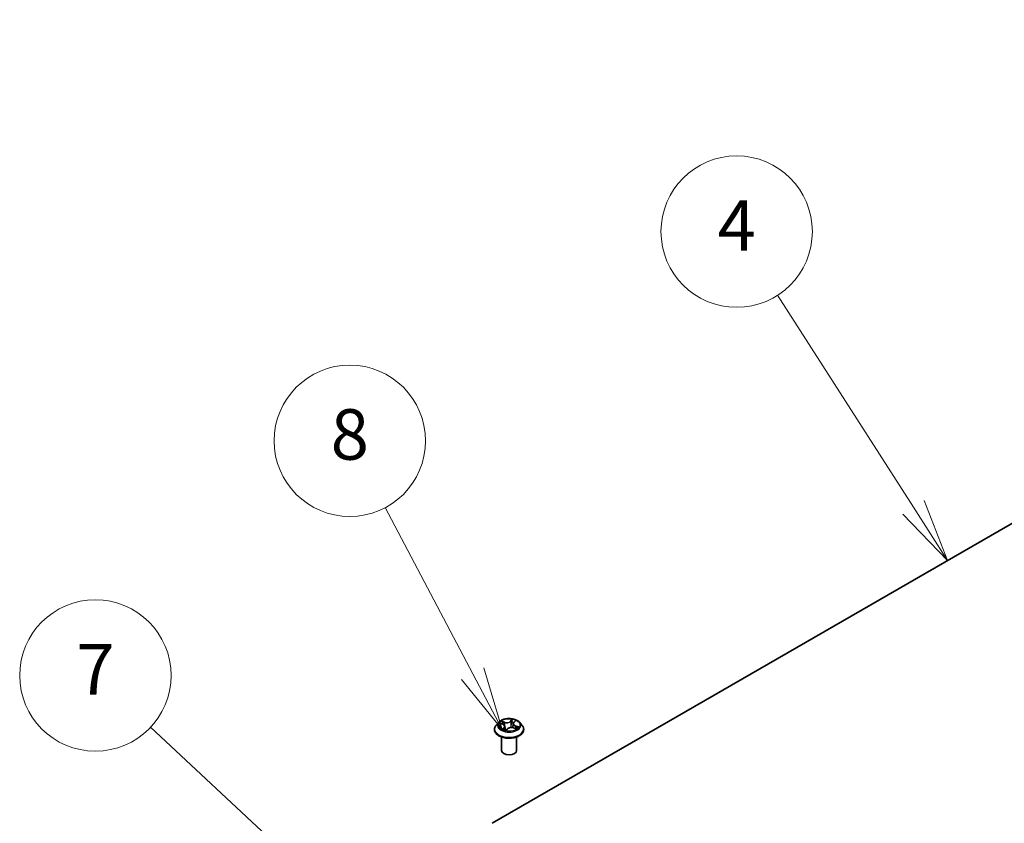
# Model space of a CAD drawing. Units: millimetres. Extents: x 7 to 8659, y 4 to 1971.
# Drawn here: x 119 to 138, y 82 to 98 of the extents above; entities that cross this region are included whole.
import ezdxf

# ---------------------------------------------------------------- set-up
doc = ezdxf.new("R2010")
doc.units = ezdxf.units.MM
doc.header["$LTSCALE"] = 0.5
for name, color, linetype, lineweight in [('Symbol (TK)', 100, 'Continuous', 18), ('Visible (ISO)', 7, 'Continuous', 35), ('Visible Narrow (ISO)', 7, 'Continuous', 25)]:
    doc.layers.add(name, color=color, linetype=linetype, lineweight=lineweight)
doc.styles.add('Note Text (TK2)', font='MS PGothic.ttf')

# ---------------------------------------------------------------- blocks, each defined once
blk = doc.blocks.new('バルーン6')
at = {"layer": 'Symbol (TK)', "color": 100}
for p, q in [((272.701, 176.319), (267.307, 184.727)), ((274.051, 174.214), (273.122, 176.589)), ((272.28, 176.049), (274.051, 174.214)), ((272.701, 176.319), (274.051, 174.214))]:
    blk.add_line(p, q, dxfattribs=at)
at = {"layer": 'Symbol (TK)'}
blk.add_circle((265.692, 187.244), 3, dxfattribs=at)
at = {"layer": 'Symbol (TK)', "color": 7, "insert": (265.692, 187.227), "char_height": 2, "attachment_point": 5, "style": 'Note Text (TK2)'}
blk.add_mtext('4', dxfattribs=at)
blk = doc.blocks.new('バルーン7')
at = {"layer": 'Symbol (TK)', "color": 100}
for p, q in [((255.235, 169.723), (251.758, 176.307)), ((256.403, 167.512), (255.677, 169.956)), ((254.793, 169.49), (256.403, 167.512)), ((255.235, 169.723), (256.403, 167.512))]:
    blk.add_line(p, q, dxfattribs=at)
at = {"layer": 'Symbol (TK)'}
blk.add_circle((250.361, 178.953), 3, dxfattribs=at)
at = {"layer": 'Symbol (TK)', "color": 7, "insert": (250.361, 178.947), "char_height": 2, "attachment_point": 5, "style": 'Note Text (TK2)'}
blk.add_mtext('8', dxfattribs=at)
blk = doc.blocks.new('バルーン8')
at = {"layer": 'Symbol (TK)', "color": 100}
for p, q in [((249.6, 160.939), (242.462, 167.613)), ((251.426, 159.232), (249.941, 161.304)), ((249.6, 160.939), (251.426, 159.232)), ((249.259, 160.574), (251.426, 159.232))]:
    blk.add_line(p, q, dxfattribs=at)
at = {"layer": 'Symbol (TK)'}
blk.add_circle((240.278, 169.655), 3, dxfattribs=at)
at = {"layer": 'Symbol (TK)', "color": 7, "insert": (240.278, 169.638), "char_height": 2, "attachment_point": 5, "style": 'Note Text (TK2)'}
blk.add_mtext('7', dxfattribs=at)

msp = doc.modelspace()

# ---------------------------------------------------------------- linework, layer by layer
at = {"layer": 'Visible (ISO)'}
for p, q in [((128.00404, 81.89858), (155.5812, 97.82026)), ((128.1313, 83.89977), (128.0817, 83.84443)), ((128.43003, 83.89574), (128.4581, 83.9249)), ((128.54146, 83.89977), (128.59106, 83.84443)), ((128.04638, 83.7561), (128.04638, 83.75943)), ((128.15602, 83.88117), (128.21019, 83.86233)), ((128.25469, 83.81895), (128.26258, 83.74551)), ((128.27551, 83.7428), (128.30561, 83.77164)), ((128.41807, 83.87189), (128.40974, 83.79436)), ((128.42526, 83.79045), (128.48071, 83.77266)), ((128.62638, 83.7561), (128.62638, 83.75943)), ((128.18638, 83.33969), (128.18638, 83.60897)), ((128.48638, 83.33969), (128.48638, 83.60897))]:
    msp.add_line(p, q, dxfattribs=at)
msp.add_ellipse((128.33638, 83.33969), major_axis=(-0.15, 0), ratio=0.57735027, start_param=0, end_param=3.14159265, dxfattribs=at)
for points, knots in [([(128.54146, 83.89977), (128.52919, 83.91346), (128.51361, 83.92546), (128.47684, 83.94614), (128.45542, 83.95465), (128.40944, 83.96707), (128.38491, 83.971), (128.33517, 83.97402), (128.30998, 83.97313), (128.26125, 83.96665), (128.23771, 83.96104), (128.19444, 83.94544), (128.17473, 83.93542), (128.14796, 83.91624), (128.13898, 83.90833), (128.1313, 83.89977)], [1.00232209, 1.00232209, 1.00232209, 1.00232209, 1.32333502, 1.32333502, 1.65776362, 1.65776362, 1.99084107, 1.99084107, 2.32215451, 2.32215451, 2.65389042, 2.65389042, 2.98786838, 2.98786838, 3.18878152, 3.18878152, 3.18878152, 3.18878152]), ([(128.43003, 83.89574), (128.42868, 83.89433), (128.42742, 83.89288), (128.42513, 83.8899), (128.42409, 83.88836), (128.42223, 83.88523), (128.42142, 83.88362), (128.42003, 83.88035), (128.41946, 83.87869), (128.41857, 83.87532), (128.41825, 83.87361), (128.41807, 83.87189)], [3.159045946, 3.159045946, 3.159045946, 3.159045946, 3.248125713, 3.248125713, 3.337205479, 3.337205479, 3.426285246, 3.426285246, 3.515365013, 3.515365013, 3.604444779, 3.604444779, 3.604444779, 3.604444779]), ([(128.0817, 83.84443), (128.07723, 83.83944), (128.07313, 83.83428), (128.06573, 83.82366), (128.06244, 83.81819), (128.05671, 83.80697), (128.05429, 83.80123), (128.05037, 83.78953), (128.04888, 83.78358), (128.04688, 83.77156), (128.04638, 83.7655), (128.04638, 83.75943)], [3.188781523, 3.188781523, 3.188781523, 3.188781523, 3.284294845, 3.284294845, 3.379808168, 3.379808168, 3.47532149, 3.47532149, 3.570834812, 3.570834812, 3.666348135, 3.666348135, 3.666348135, 3.666348135]), ([(128.04638, 83.7561), (128.04638, 83.73822), (128.05109, 83.72039), (128.06938, 83.68622), (128.08327, 83.66996), (128.11914, 83.64046), (128.14142, 83.62736), (128.19181, 83.60596), (128.21994, 83.59769), (128.2791, 83.58681), (128.31011, 83.58418), (128.37193, 83.58476), (128.40274, 83.58796), (128.46117, 83.59992), (128.48878, 83.60868), (128.53808, 83.63102), (128.55975, 83.64461), (128.59471, 83.67546), (128.60807, 83.69271), (128.62297, 83.72563), (128.62638, 83.74086), (128.62638, 83.7561)], [3.66634813, 3.66634813, 3.66634813, 3.66634813, 3.96605871, 3.96605871, 4.27846969, 4.27846969, 4.60296273, 4.60296273, 4.92869067, 4.92869067, 5.25344115, 5.25344115, 5.577796, 5.577796, 5.9026301, 5.9026301, 6.2284275, 6.2284275, 6.55234255, 6.55234255, 6.80794079, 6.80794079, 6.80794079, 6.80794079]), ([(128.25469, 83.81895), (128.25429, 83.82267), (128.25327, 83.82635), (128.25008, 83.8334), (128.24792, 83.83678), (128.24263, 83.84313), (128.23949, 83.8461), (128.23239, 83.85159), (128.22841, 83.85411), (128.21978, 83.85862), (128.21512, 83.86062), (128.21019, 83.86233)], [0.586658837, 0.586658837, 0.586658837, 0.586658837, 0.779995676, 0.779995676, 0.973332516, 0.973332516, 1.166669355, 1.166669355, 1.360006195, 1.360006195, 1.553343034, 1.553343034, 1.553343034, 1.553343034]), ([(128.22566, 83.75903), (128.22847, 83.75767), (128.2314, 83.75634), (128.23747, 83.75379), (128.24062, 83.75256), (128.24711, 83.7502), (128.25046, 83.74908), (128.25733, 83.74695), (128.26086, 83.74595), (128.26791, 83.74412), (128.27143, 83.74328), (128.27501, 83.74251)], [4.538211211, 4.538211211, 4.538211211, 4.538211211, 4.607299515, 4.607299515, 4.67638782, 4.67638782, 4.745476124, 4.745476124, 4.814564428, 4.814564428, 4.880738518, 4.880738518, 4.880738518, 4.880738518]), ([(128.27486, 83.74248), (128.27486, 83.74248), (128.27489, 83.74248), (128.275, 83.74251), (128.27508, 83.74254), (128.27524, 83.74261), (128.27531, 83.74265), (128.27544, 83.74273), (128.27548, 83.74277), (128.27551, 83.7428)], [0.00217176308, 0.00217176308, 0.00217176308, 0.00217176308, 0.00429321048, 0.00429321048, 0.00643981571, 0.00643981571, 0.00858642095, 0.00858642095, 0.01073302619, 0.01073302619, 0.01073302619, 0.01073302619]), ([(128.42526, 83.79045), (128.41728, 83.79301), (128.40867, 83.79484), (128.39092, 83.79692), (128.38179, 83.79717), (128.3638, 83.79605), (128.35495, 83.79469), (128.33829, 83.79046), (128.33049, 83.78759), (128.31661, 83.78055), (128.31054, 83.77637), (128.30561, 83.77164)], [1.58824962, 1.58824962, 1.58824962, 1.58824962, 1.89542757, 1.89542757, 2.20260552, 2.20260552, 2.50978346, 2.50978346, 2.81696141, 2.81696141, 3.12413936, 3.12413936, 3.12413936, 3.12413936]), ([(128.47295, 83.77514), (128.4743, 83.77625), (128.47558, 83.77735), (128.47836, 83.77989), (128.4798, 83.78132), (128.48241, 83.78411), (128.48358, 83.78547), (128.48566, 83.7881), (128.48656, 83.78937), (128.48735, 83.79058)], [6.192290769, 6.192290769, 6.192290769, 6.192290769, 6.243919791, 6.243919791, 6.312422075, 6.312422075, 6.380924359, 6.380924359, 6.449426643, 6.449426643, 6.449426643, 6.449426643]), ([(128.62638, 83.75943), (128.62638, 83.7655), (128.62588, 83.77156), (128.62388, 83.78358), (128.62239, 83.78953), (128.61847, 83.80123), (128.61605, 83.80697), (128.61032, 83.81819), (128.60703, 83.82366), (128.59963, 83.83428), (128.59553, 83.83944), (128.59106, 83.84443)], [0.524755481, 0.524755481, 0.524755481, 0.524755481, 0.620268804, 0.620268804, 0.715782126, 0.715782126, 0.811295449, 0.811295449, 0.906808771, 0.906808771, 1.002322093, 1.002322093, 1.002322093, 1.002322093])]:
    msp.add_open_spline(points, degree=3, knots=knots, dxfattribs=at)
at = {"layer": 'Visible Narrow (ISO)'}
for p, q in [((128.24903, 83.90207), (128.18089, 83.92394)), ((128.20377, 83.90958), (128.24661, 83.89583)), ((128.24661, 83.89583), (128.24393, 83.84151)), ((128.40393, 83.95828), (128.3637, 83.91973)), ((128.36796, 83.91451), (128.39326, 83.93875)), ((128.36796, 83.91451), (128.37419, 83.84456)), ((128.43363, 83.89635), (128.47151, 83.93569)), ((128.14176, 83.88492), (128.20855, 83.86169)), ((128.23913, 83.79549), (128.20125, 83.75614)), ((128.21967, 83.76563), (128.24348, 83.79036)), ((128.23076, 83.75666), (128.2305, 83.75716)), ((128.24348, 83.79036), (128.24713, 83.75022)), ((128.26883, 83.73356), (128.30906, 83.77211)), ((128.42373, 83.78977), (128.49188, 83.7679)), ((128.46165, 83.82396), (128.45931, 83.77952)), ((128.46165, 83.82396), (128.50363, 83.80936)), ((128.531, 83.80692), (128.46422, 83.83015)), ((128.48672, 83.78964), (128.48811, 83.79178))]:
    msp.add_line(p, q, dxfattribs=at)
for centre, major_axis, ratio, start_param, end_param in [((128.33638, 83.83849), (-0.23092, 0), 0.57735027, 5.8056187, 9.90234457), ((128.33638, 83.84592), (-0.20601, 0), 0.57735027, 5.5677453, 5.94911435), ((128.20135, 83.90742), (-0.00354, -0.00354), 0.04869539, 0.87974654, 2.27492871), ((128.29053, 83.94145), (0.0904, 0), 0.57735027, 4.20508679, 5.74097653), ((128.24903, 83.89799), (-0.00153, -0.00476), 0.39667116, 3.82179292, 5.30532279), ((128.29053, 83.94517), (-0.08542, 0), 0.57735027, 1.06349414, 2.59938388), ((128.3637, 83.91564), (0.00346, -0.00361), 0.69938728, 0.71769776, 2.20122763), ((128.38937, 83.91022), (-0.00493, 0.00081), 0.17807359, 4.42974221, 5.78516533), ((128.33638, 83.82324), (0.16122, 0), 0.57735027, 0.93377174, 1.22594102), ((128.39752, 83.93763), (-0.00457, 0.00203), 0.28736477, 0.51295202, 1.90813419), ((128.33638, 83.84592), (-0.20601, 0), 0.57735027, 3.99694898, 4.37831802), ((128.50829, 83.87239), (-0.08542, 0), 0.57735027, 5.77588312, 7.31177286), ((128.43363, 83.89227), (-0.0036, 0.00347), 0.71366565, 5.31437382, 6.28318531), ((128.44874, 83.92051), (-0.00443, 0.00232), 0.26002927, 2.11160098, 2.37322579), ((128.33638, 83.76833), (-0.28677, 0), 0.57735027, 5.8056187, 9.90234457), ((128.33638, 83.75943), (-0.29, 0), 0.57735027, 0, 3.14159265), ((128.33638, 83.7561), (0.29, 0), 0.57735027, 3.14159265, 6.28318531), ((128.33638, 83.82324), (0.16122, 0), 0.57735027, 2.436937, 2.64359973), ((128.33638, 83.84592), (0.20601, 0), 0.57735027, 3.99694898, 4.37831802), ((128.20855, 83.85761), (0.00164, 0.00472), 0.42133609, 0, 0.69010264), ((128.16447, 83.81945), (0.08542, 0), 0.57735027, 5.77588312, 7.31177286), ((128.21697, 83.88368), (-0.00467, -0.0018), 0.28763811, 4.0603708, 5.41579392), ((128.22402, 83.76459), (-0.00045, -0.00498), 0.8933902, 4.58222751, 5.97740968), ((128.23485, 83.75612), (-0.00442, -0.00233), 0.79838166, 5.45038944, 5.52739253), ((128.23913, 83.79141), (0.0036, -0.00347), 0.71366565, 0.68925131, 2.17278117), ((128.16447, 83.81572), (0.0904, 0), 0.57735027, 5.77588312, 6.34508866), ((128.33638, 83.71738), (-0.09688, 0), 0.57735027, 5.50113416, 5.59148644), ((128.33638, 83.71559), (0.09475, 0), 0.57735027, 2.3595415, 2.47115273), ((128.27082, 83.75679), (-0.00436, -0.00244), 0.37433687, 4.3017616, 5.29937243), ((128.27082, 83.75679), (0.00251, -0.00432), 0.57927943, 4.38593381, 5.00741583), ((128.27082, 83.75679), (0.00226, 0.00446), 0.07329363, 1.02075005, 2.24370174), ((128.27524, 83.74747), (-0.00027, -0.00499), 0.9207257, 6.13084432, 6.2644738), ((128.30906, 83.76803), (-0.00346, 0.00361), 0.69938728, 5.34282028, 6.28318531), ((128.38223, 83.74667), (0.08542, 0), 0.57735027, 1.06349414, 2.59938388), ((128.37845, 83.84343), (-0.00493, 0.00081), 0.17803464, 4.43412328, 5.78516923), ((128.50829, 83.86867), (-0.0904, 0), 0.57735027, 6.22128195, 7.31177286), ((128.42373, 83.78569), (0.00153, 0.00476), 0.39667116, 0, 0.68020027), ((128.46422, 83.82607), (-0.00164, -0.00472), 0.42133609, 3.8316953, 5.31522516), ((128.48389, 83.79446), (0.00419, -0.00272), 0.64673046, 0.01229649, 1.36771961), ((128.33638, 83.82324), (0.16122, 0), 0.57735027, 5.92467116, 5.93833), ((128.33638, 83.84592), (0.20601, 0), 0.57735027, 5.5677453, 5.94911435), ((128.50106, 83.80725), (-0.00144, 0.00479), 0.63483607, 3.57535215, 4.97053432)]:
    msp.add_ellipse(centre, major_axis=major_axis, ratio=ratio, start_param=start_param, end_param=end_param, dxfattribs=at)
msp.add_ellipse((128.33638, 83.84592), major_axis=(0.21415, 0), ratio=0.57735027, dxfattribs=at)
for points, knots in [([(128.20377, 83.90958), (128.20176, 83.91089), (128.19975, 83.91226), (128.19455, 83.91575), (128.19141, 83.91783), (128.18579, 83.92126), (128.18332, 83.92267), (128.18089, 83.92394)], [-0.0320559737, -0.0320559737, -0.0320559737, -0.0320559737, -0.0236501899, -0.0236501899, -0.0102009359, -0.0102009359, 0.0003383294, 0.0003383294, 0.0003383294, 0.0003383294]), ([(128.18089, 83.92394), (128.18273, 83.92242), (128.1846, 83.92065), (128.18892, 83.9162), (128.19139, 83.91342), (128.19569, 83.90868), (128.19741, 83.90682), (128.19923, 83.90503)], [-0.0003383294, -0.0003383294, -0.0003383294, -0.0003383294, 0.0102009359, 0.0102009359, 0.0236501899, 0.0236501899, 0.0320559737, 0.0320559737, 0.0320559737, 0.0320559737]), ([(128.19923, 83.90503), (128.20235, 83.90198), (128.20516, 83.89859), (128.21001, 83.89135), (128.21203, 83.88748), (128.21356, 83.88354)], [-0.0289828459, -0.0289828459, -0.0289828459, -0.0289828459, -0.0145850634, -0.0145850634, 0, 0, 0, 0]), ([(128.21939, 83.88583), (128.21772, 83.89018), (128.21551, 83.89444), (128.21022, 83.90244), (128.20716, 83.90619), (128.20377, 83.90958)], [0, 0, 0, 0, 0.0145850634, 0.0145850634, 0.0289828459, 0.0289828459, 0.0289828459, 0.0289828459]), ([(128.3851, 83.91135), (128.38328, 83.90022), (128.38146, 83.88908), (128.37782, 83.86682), (128.376, 83.85569), (128.37419, 83.84456)], [0, 0, 0, 0, 0.0343899271, 0.0343899271, 0.0687798542, 0.0687798542, 0.0687798542, 0.0687798542]), ([(128.37995, 83.84405), (128.38177, 83.85518), (128.38359, 83.86631), (128.38724, 83.88858), (128.38906, 83.89971), (128.39088, 83.91084)], [-0.0687798542, -0.0687798542, -0.0687798542, -0.0687798542, -0.0343899271, -0.0343899271, 0, 0, 0, 0]), ([(128.39326, 83.93875), (128.39137, 83.93453), (128.38971, 83.93003), (128.38696, 83.92078), (128.38587, 83.91604), (128.3851, 83.91135)], [0, 0, 0, 0, 0.014491423, 0.014491423, 0.0289828459, 0.0289828459, 0.0289828459, 0.0289828459]), ([(128.39088, 83.91084), (128.39158, 83.9151), (128.3926, 83.91941), (128.39516, 83.9278), (128.39672, 83.93188), (128.39848, 83.93571)], [-0.0289828459, -0.0289828459, -0.0289828459, -0.0289828459, -0.014491423, -0.014491423, 0, 0, 0, 0]), ([(128.40393, 83.95828), (128.40309, 83.95681), (128.40224, 83.95523), (128.40054, 83.95199), (128.39969, 83.95033), (128.39778, 83.94667), (128.39672, 83.94466), (128.39483, 83.94132), (128.39407, 83.94003), (128.39326, 83.93875)], [-0.0323943032, -0.0323943032, -0.0323943032, -0.0323943032, -0.0237449879, -0.0237449879, -0.0154285, -0.0154285, -0.0059340385, -0.0059340385, 0, 0, 0, 0]), ([(128.39848, 83.93571), (128.3992, 83.93728), (128.3998, 83.93887), (128.40111, 83.94292), (128.40169, 83.94533), (128.40256, 83.94959), (128.40288, 83.95149), (128.40344, 83.95508), (128.40369, 83.95677), (128.40393, 83.95828)], [0, 0, 0, 0, 0.0059340385, 0.0059340385, 0.0154285, 0.0154285, 0.0237449879, 0.0237449879, 0.0323943032, 0.0323943032, 0.0323943032, 0.0323943032]), ([(128.47151, 83.93569), (128.46889, 83.93463), (128.46623, 83.93331), (128.46042, 83.92972), (128.45734, 83.92729), (128.45307, 83.92254), (128.45162, 83.92052), (128.4505, 83.91833)], [-0.0003383294, -0.0003383294, -0.0003383294, -0.0003383294, 0.0102009359, 0.0102009359, 0.0236501899, 0.0236501899, 0.0320559737, 0.0320559737, 0.0320559737, 0.0320559737]), ([(128.4581, 83.9249), (128.46024, 83.92712), (128.46256, 83.92916), (128.46711, 83.93273), (128.46932, 83.93429), (128.47151, 83.93569)], [-0.0219283196, -0.0219283196, -0.0219283196, -0.0219283196, -0.0102009359, -0.0102009359, 0.0003383294, 0.0003383294, 0.0003383294, 0.0003383294]), ([(128.16539, 83.87791), (128.1652, 83.87804), (128.16501, 83.87816), (128.16238, 83.87983), (128.15975, 83.88106), (128.15463, 83.88287), (128.15215, 83.88352), (128.14703, 83.88448), (128.14439, 83.88478), (128.14176, 83.88492)], [0.0051884515, 0.0051884515, 0.0051884515, 0.0051884515, 0.0059340385, 0.0059340385, 0.0154285, 0.0154285, 0.0237449879, 0.0237449879, 0.0323943032, 0.0323943032, 0.0323943032, 0.0323943032]), ([(128.14176, 83.88492), (128.14432, 83.88443), (128.14689, 83.88386), (128.15167, 83.88259), (128.15387, 83.88192), (128.15602, 83.88117)], [-0.0323943032, -0.0323943032, -0.0323943032, -0.0323943032, -0.0237449879, -0.0237449879, -0.0162365019, -0.0162365019, -0.0162365019, -0.0162365019]), ([(128.21967, 83.76563), (128.21847, 83.7651), (128.21708, 83.7645), (128.2132, 83.76275), (128.21056, 83.76149), (128.20565, 83.75884), (128.20344, 83.75755), (128.20125, 83.75614)], [-0.0320559737, -0.0320559737, -0.0320559737, -0.0320559737, -0.0236501899, -0.0236501899, -0.0102009359, -0.0102009359, 0.0003383294, 0.0003383294, 0.0003383294, 0.0003383294]), ([(128.20125, 83.75614), (128.20388, 83.75721), (128.20653, 83.75805), (128.21234, 83.75945), (128.21542, 83.75987), (128.21969, 83.76008), (128.22114, 83.76005), (128.22226, 83.75996)], [-0.0003383294, -0.0003383294, -0.0003383294, -0.0003383294, 0.0102009359, 0.0102009359, 0.0236501899, 0.0236501899, 0.0320559737, 0.0320559737, 0.0320559737, 0.0320559737]), ([(128.23275, 83.85117), (128.23225, 83.85248), (128.23174, 83.85379), (128.22729, 83.86534), (128.22334, 83.87559), (128.21939, 83.88583)], [0.0299968758, 0.0299968758, 0.0299968758, 0.0299968758, 0.0343899271, 0.0343899271, 0.0687798542, 0.0687798542, 0.0687798542, 0.0687798542]), ([(128.2305, 83.75716), (128.22913, 83.75975), (128.2275, 83.76179), (128.22384, 83.76463), (128.22182, 83.76544), (128.21967, 83.76563)], [0, 0, 0, 0, 0.0145850634, 0.0145850634, 0.0289828459, 0.0289828459, 0.0289828459, 0.0289828459]), ([(128.27173, 83.75926), (128.2678, 83.76662), (128.2641, 83.77416), (128.25973, 83.78365), (128.25891, 83.78546), (128.25809, 83.78729)], [0.0217758941, 0.0217758941, 0.0217758941, 0.0217758941, 0.0491206273, 0.0491206273, 0.0555747973, 0.0555747973, 0.0555747973, 0.0555747973]), ([(128.26883, 83.73356), (128.26967, 83.73503), (128.27052, 83.73643), (128.27222, 83.73897), (128.27308, 83.74013), (128.27447, 83.74174), (128.27498, 83.74229), (128.27551, 83.7428)], [-0.0323943032, -0.0323943032, -0.0323943032, -0.0323943032, -0.0237449879, -0.0237449879, -0.0154285, -0.0154285, -0.0107330262, -0.0107330262, -0.0107330262, -0.0107330262]), ([(128.27428, 83.74257), (128.27356, 83.74262), (128.27296, 83.74253), (128.27165, 83.742), (128.27107, 83.74137), (128.2702, 83.73973), (128.26988, 83.73876), (128.26932, 83.73644), (128.26907, 83.73507), (128.26883, 83.73356)], [0, 0, 0, 0, 0.0059340385, 0.0059340385, 0.0154285, 0.0154285, 0.0237449879, 0.0237449879, 0.0323943032, 0.0323943032, 0.0323943032, 0.0323943032]), ([(128.26916, 83.75414), (128.27079, 83.75333), (128.27245, 83.75255), (128.27661, 83.7507), (128.27915, 83.74968), (128.28173, 83.74875)], [-0.1748660129, -0.1748660129, -0.1748660129, -0.1748660129, -0.1694049504, -0.1694049504, -0.1612213096, -0.1612213096, -0.1612213096, -0.1612213096]), ([(128.28607, 83.7529), (128.28279, 83.75407), (128.27957, 83.75543), (128.27483, 83.75767), (128.27327, 83.75845), (128.27173, 83.75926)], [0.1584244612, 0.1584244612, 0.1584244612, 0.1584244612, 0.1694049504, 0.1694049504, 0.1748660128, 0.1748660128, 0.1748660128, 0.1748660128]), ([(128.37419, 83.84456), (128.37177, 83.82883), (128.36867, 83.81324), (128.36464, 83.7972), (128.36446, 83.79652), (128.36429, 83.79584)], [0, 0, 0, 0, 0.0491206273, 0.0491206273, 0.051308577, 0.051308577, 0.051308577, 0.051308577]), ([(128.36968, 83.79638), (128.36973, 83.79656), (128.36978, 83.79675), (128.37401, 83.81242), (128.37734, 83.82815), (128.37995, 83.84405)], [-0.0496990038, -0.0496990038, -0.0496990038, -0.0496990038, -0.0491206273, -0.0491206273, 0, 0, 0, 0]), ([(128.49188, 83.7679), (128.49003, 83.76942), (128.48816, 83.77071), (128.48384, 83.77297), (128.48138, 83.77374), (128.47816, 83.77389), (128.47758, 83.77388), (128.47699, 83.77385)], [-0.0003383294, -0.0003383294, -0.0003383294, -0.0003383294, 0.0102009359, 0.0102009359, 0.0236501899, 0.0236501899, 0.026542381, 0.026542381, 0.026542381, 0.026542381]), ([(128.48071, 83.77265), (128.48198, 83.77225), (128.48324, 83.77179), (128.48698, 83.77031), (128.48944, 83.76917), (128.49188, 83.7679)], [-0.0155965454, -0.0155965454, -0.0155965454, -0.0155965454, -0.0102009359, -0.0102009359, 0.0003383294, 0.0003383294, 0.0003383294, 0.0003383294]), ([(128.50363, 83.80936), (128.50006, 83.80828), (128.49676, 83.80664), (128.49097, 83.80233), (128.48847, 83.79966), (128.48646, 83.79657)], [0, 0, 0, 0, 0.014491423, 0.014491423, 0.0289828459, 0.0289828459, 0.0289828459, 0.0289828459]), ([(128.48811, 83.79178), (128.48993, 83.79458), (128.49219, 83.797), (128.49744, 83.80088), (128.50042, 83.80234), (128.50364, 83.80329)], [-0.0289828459, -0.0289828459, -0.0289828459, -0.0289828459, -0.014491423, -0.014491423, 0, 0, 0, 0]), ([(128.531, 83.80692), (128.52844, 83.80741), (128.52587, 83.80781), (128.52086, 83.80844), (128.51842, 83.80868), (128.51334, 83.80906), (128.51069, 83.80918), (128.50659, 83.8093), (128.50507, 83.80933), (128.50363, 83.80936)], [-0.0323943032, -0.0323943032, -0.0323943032, -0.0323943032, -0.0237449879, -0.0237449879, -0.0154285, -0.0154285, -0.0059340385, -0.0059340385, 0, 0, 0, 0]), ([(128.50364, 83.80329), (128.50497, 83.80368), (128.50641, 83.80408), (128.51038, 83.80509), (128.51301, 83.80564), (128.51813, 83.80645), (128.52061, 83.80673), (128.52573, 83.80704), (128.52837, 83.80706), (128.531, 83.80692)], [0, 0, 0, 0, 0.0059340385, 0.0059340385, 0.0154285, 0.0154285, 0.0237449879, 0.0237449879, 0.0323943032, 0.0323943032, 0.0323943032, 0.0323943032])]:
    msp.add_open_spline(points, degree=3, knots=knots, dxfattribs=at)
for points in [[(128.4505, 83.91833), (128.45004, 83.91743), (128.44959, 83.91652), (128.44915, 83.91559)], [(128.21356, 83.88354), (128.21705, 83.87449), (128.22054, 83.86545), (128.22402, 83.8564)], [(128.22226, 83.75996), (128.22344, 83.75986), (128.22458, 83.75955), (128.22566, 83.75903)], [(128.25981, 83.7713), (128.26233, 83.76639), (128.26493, 83.76155), (128.26765, 83.7568)], [(128.27497, 83.7425), (128.27475, 83.74254), (128.27452, 83.74256), (128.27428, 83.74257)], [(128.48646, 83.79657), (128.48185, 83.78946), (128.47723, 83.78236), (128.47262, 83.77525)]]:
    msp.add_open_spline(points, degree=3, dxfattribs=at)

# ---------------------------------------------------------------- block references
at = {"layer": 'Symbol (TK)', "xscale": 0.5, "yscale": 0.5, "zscale": 0.5}
for name in ['バルーン6', 'バルーン7', 'バルーン8']:
    msp.add_blockref(name, (0, 0), dxfattribs=at)

doc.saveas('drawing.dxf')
